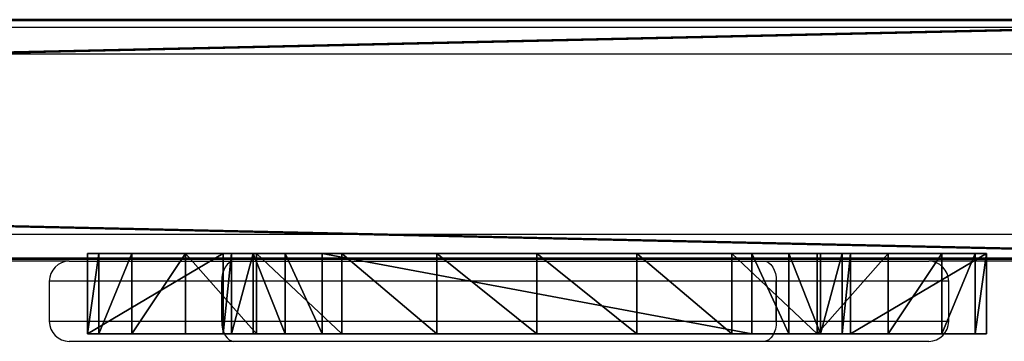
# Model space of a CAD drawing. Units: centimetres. Extents: x -85 to 85, y -7 to 7.
# Drawn here: x 58 to 73, y -7 to -2 of the extents above; entities that cross this region are included whole.
import ezdxf

# ---------------------------------------------------------------- set-up
doc = ezdxf.new("R2010")
doc.units = ezdxf.units.CM
doc.header["$LTSCALE"] = 2.54
doc.layers.get('0').update_dxf_attribs({"true_color": 0xff5454})
doc.layers.add('VP-EQ', color=7, linetype='Continuous', true_color=0x8a3492)

# ---------------------------------------------------------------- blocks, each defined once
blk = doc.blocks.new('Grupuj_30')
at = {"color": 0}
mesh = blk.add_polyface(dxfattribs=at)
corners = [(2.956, 1.2, 0.108), (9.936, 1.2), (3.51, 1.2), (10.49, 1.2, 0.108), (10.963, 1.2, 0.415), (2.482, 1.2, 0.415), (11.288, 1.2, 0.877), (2.158, 1.2, 0.877), (11.415, 1.2, 1.426), (2.031, 1.2, 1.426), (13.446, 1.2, 57.39), (0, 1.2, 57.39), (13.277, 1.2, 58.886), (0.169, 1.2, 58.886), (12.78, 1.2, 60.306), (0.666, 1.2, 60.307), (11.979, 1.2, 61.581), (1.467, 1.2, 61.581), (10.915, 1.2, 62.646), (2.531, 1.2, 62.646), (9.64, 1.2, 63.447), (3.806, 1.2, 63.447), (8.219, 1.2, 63.944), (5.227, 1.2, 63.944), (6.723, 1.2, 64.112)]
mesh.append_faces([[corners[k] for k in face] for face in [(0, 1, 2), (22, 23, 24)]], dxfattribs={"vtx0": -1, "color": 0})
mesh.append_faces([[corners[k] for k in face] for face in [(1, 0, 3), (3, 0, 4), (4, 5, 6), (6, 7, 8), (8, 9, 10), (10, 11, 12), (12, 13, 14), (14, 15, 16), (16, 17, 18), (18, 19, 20), (20, 21, 22)]], dxfattribs={"vtx0": -1, "vtx1": -1, "color": 0})
mesh.append_faces([[corners[k] for k in face] for face in [(4, 0, 5), (6, 5, 7), (8, 7, 9), (10, 9, 11), (12, 11, 13), (14, 13, 15), (16, 15, 17), (18, 17, 19), (20, 19, 21), (22, 21, 23)]], dxfattribs={"vtx0": -1, "vtx2": -1, "color": 0})
at = {"color": 18, "true_color": 0x010101}
mesh = blk.add_polyface(dxfattribs=at)
corners = [(0, 0, 57.39), (2.031, 1.2, 1.426), (2.031, 0, 1.426), (0, 1.2, 57.39)]
mesh.append_faces([[corners[k] for k in face] for face in [(0, 1, 2), (1, 0, 3)]], dxfattribs={"vtx0": -1, "color": 18})
mesh = blk.add_polyface(dxfattribs=at)
corners = [(0.169, 1.2, 58.886), (0, 0, 57.39), (0.169, 0, 58.886), (0, 1.2, 57.39)]
mesh.append_faces([[corners[k] for k in face] for face in [(0, 1, 2), (1, 0, 3)]], dxfattribs={"vtx0": -1, "color": 18})
mesh = blk.add_polyface(dxfattribs=at)
corners = [(0.666, 1.2, 60.307), (0.169, 0, 58.886), (0.666, 0, 60.307), (0.169, 1.2, 58.886)]
mesh.append_faces([[corners[k] for k in face] for face in [(0, 1, 2), (1, 0, 3)]], dxfattribs={"vtx0": -1, "color": 18})
mesh = blk.add_polyface(dxfattribs=at)
corners = [(1.467, 1.2, 61.581), (0.666, 0, 60.307), (1.467, 0, 61.581), (0.666, 1.2, 60.307)]
mesh.append_faces([[corners[k] for k in face] for face in [(0, 1, 2), (1, 0, 3)]], dxfattribs={"vtx0": -1, "color": 18})
mesh = blk.add_polyface(dxfattribs=at)
corners = [(2.531, 0, 62.646), (1.467, 1.2, 61.581), (1.467, 0, 61.581), (2.531, 1.2, 62.646)]
mesh.append_faces([[corners[k] for k in face] for face in [(0, 1, 2), (1, 0, 3)]], dxfattribs={"vtx0": -1, "color": 18})
mesh = blk.add_polyface(dxfattribs=at)
corners = [(2.031, 0, 1.426), (2.158, 1.2, 0.877), (2.158, 0, 0.877), (2.031, 1.2, 1.426)]
mesh.append_faces([[corners[k] for k in face] for face in [(0, 1, 2), (1, 0, 3)]], dxfattribs={"vtx0": -1, "color": 18})
mesh = blk.add_polyface(dxfattribs=at)
corners = [(2.158, 0, 0.877), (2.482, 1.2, 0.415), (2.482, 0, 0.415), (2.158, 1.2, 0.877)]
mesh.append_faces([[corners[k] for k in face] for face in [(0, 1, 2), (1, 0, 3)]], dxfattribs={"vtx0": -1, "color": 18})
mesh = blk.add_polyface(dxfattribs=at)
corners = [(2.482, 1.2, 0.415), (2.956, 0, 0.108), (2.482, 0, 0.415), (2.956, 1.2, 0.108)]
mesh.append_faces([[corners[k] for k in face] for face in [(0, 1, 2), (1, 0, 3)]], dxfattribs={"vtx0": -1, "color": 18})
mesh = blk.add_polyface(dxfattribs=at)
corners = [(3.806, 0, 63.447), (2.531, 1.2, 62.646), (2.531, 0, 62.646), (3.806, 1.2, 63.447)]
mesh.append_faces([[corners[k] for k in face] for face in [(0, 1, 2), (1, 0, 3)]], dxfattribs={"vtx0": -1, "color": 18})
mesh = blk.add_polyface(dxfattribs=at)
corners = [(2.956, 1.2, 0.108), (3.51, 0), (2.956, 0, 0.108), (3.51, 1.2)]
mesh.append_faces([[corners[k] for k in face] for face in [(0, 1, 2), (1, 0, 3)]], dxfattribs={"vtx0": -1, "color": 18})
mesh = blk.add_polyface(dxfattribs=at)
corners = [(3.51, 1.2), (9.936, 0), (3.51, 0), (9.936, 1.2)]
mesh.append_faces([[corners[k] for k in face] for face in [(0, 1, 2), (1, 0, 3)]], dxfattribs={"vtx0": -1, "color": 18})
mesh = blk.add_polyface(dxfattribs=at)
corners = [(5.227, 0, 63.944), (3.806, 1.2, 63.447), (3.806, 0, 63.447), (5.227, 1.2, 63.944)]
mesh.append_faces([[corners[k] for k in face] for face in [(0, 1, 2), (1, 0, 3)]], dxfattribs={"vtx0": -1, "color": 18})
mesh = blk.add_polyface(dxfattribs=at)
corners = [(6.723, 0, 64.112), (5.227, 1.2, 63.944), (5.227, 0, 63.944), (6.723, 1.2, 64.112)]
mesh.append_faces([[corners[k] for k in face] for face in [(0, 1, 2), (1, 0, 3)]], dxfattribs={"vtx0": -1, "color": 18})
mesh = blk.add_polyface(dxfattribs=at)
corners = [(8.219, 0, 63.944), (6.723, 1.2, 64.112), (6.723, 0, 64.112), (8.219, 1.2, 63.944)]
mesh.append_faces([[corners[k] for k in face] for face in [(0, 1, 2), (1, 0, 3)]], dxfattribs={"vtx0": -1, "color": 18})
mesh = blk.add_polyface(dxfattribs=at)
corners = [(9.64, 0, 63.447), (8.219, 1.2, 63.944), (8.219, 0, 63.944), (9.64, 1.2, 63.447)]
mesh.append_faces([[corners[k] for k in face] for face in [(0, 1, 2), (1, 0, 3)]], dxfattribs={"vtx0": -1, "color": 18})
mesh = blk.add_polyface(dxfattribs=at)
corners = [(10.915, 0, 62.646), (9.64, 1.2, 63.447), (9.64, 0, 63.447), (10.915, 1.2, 62.646)]
mesh.append_faces([[corners[k] for k in face] for face in [(0, 1, 2), (1, 0, 3)]], dxfattribs={"vtx0": -1, "color": 18})
mesh = blk.add_polyface(dxfattribs=at)
corners = [(9.936, 1.2), (10.49, 0, 0.108), (9.936, 0), (10.49, 1.2, 0.108)]
mesh.append_faces([[corners[k] for k in face] for face in [(0, 1, 2), (1, 0, 3)]], dxfattribs={"vtx0": -1, "color": 18})
mesh = blk.add_polyface(dxfattribs=at)
corners = [(10.49, 1.2, 0.108), (10.963, 0, 0.415), (10.49, 0, 0.108), (10.963, 1.2, 0.415)]
mesh.append_faces([[corners[k] for k in face] for face in [(0, 1, 2), (1, 0, 3)]], dxfattribs={"vtx0": -1, "color": 18})
mesh = blk.add_polyface(dxfattribs=at)
corners = [(11.979, 1.2, 61.581), (10.915, 0, 62.646), (11.979, 0, 61.581), (10.915, 1.2, 62.646)]
mesh.append_faces([[corners[k] for k in face] for face in [(0, 1, 2), (1, 0, 3)]], dxfattribs={"vtx0": -1, "color": 18})
mesh = blk.add_polyface(dxfattribs=at)
corners = [(10.963, 0, 0.415), (11.288, 1.2, 0.877), (11.288, 0, 0.877), (10.963, 1.2, 0.415)]
mesh.append_faces([[corners[k] for k in face] for face in [(0, 1, 2), (1, 0, 3)]], dxfattribs={"vtx0": -1, "color": 18})
mesh = blk.add_polyface(dxfattribs=at)
corners = [(11.288, 0, 0.877), (11.415, 1.2, 1.426), (11.415, 0, 1.426), (11.288, 1.2, 0.877)]
mesh.append_faces([[corners[k] for k in face] for face in [(0, 1, 2), (1, 0, 3)]], dxfattribs={"vtx0": -1, "color": 18})
mesh = blk.add_polyface(dxfattribs=at)
corners = [(11.415, 0, 1.426), (13.446, 1.2, 57.39), (13.446, 0, 57.39), (11.415, 1.2, 1.426)]
mesh.append_faces([[corners[k] for k in face] for face in [(0, 1, 2), (1, 0, 3)]], dxfattribs={"vtx0": -1, "color": 18})
mesh = blk.add_polyface(dxfattribs=at)
corners = [(12.78, 1.2, 60.306), (11.979, 0, 61.581), (12.78, 0, 60.306), (11.979, 1.2, 61.581)]
mesh.append_faces([[corners[k] for k in face] for face in [(0, 1, 2), (1, 0, 3)]], dxfattribs={"vtx0": -1, "color": 18})
mesh = blk.add_polyface(dxfattribs=at)
corners = [(13.277, 1.2, 58.886), (12.78, 0, 60.306), (13.277, 0, 58.886), (12.78, 1.2, 60.306)]
mesh.append_faces([[corners[k] for k in face] for face in [(0, 1, 2), (1, 0, 3)]], dxfattribs={"vtx0": -1, "color": 18})
mesh = blk.add_polyface(dxfattribs=at)
corners = [(13.446, 1.2, 57.39), (13.277, 0, 58.886), (13.446, 0, 57.39), (13.277, 1.2, 58.886)]
mesh.append_faces([[corners[k] for k in face] for face in [(0, 1, 2), (1, 0, 3)]], dxfattribs={"vtx0": -1, "color": 18})
at = {"color": 0}
mesh = blk.add_polyface(dxfattribs=at)
corners = [(10.49, 0, 0.108), (3.51, 0), (9.936, 0), (2.956, 0, 0.108), (10.963, 0, 0.415), (2.482, 0, 0.415), (11.288, 0, 0.877), (2.158, 0, 0.877), (11.415, 0, 1.426), (2.031, 0, 1.426), (13.446, 0, 57.39), (0, 0, 57.39), (13.277, 0, 58.886), (0.169, 0, 58.886), (12.78, 0, 60.306), (0.666, 0, 60.307), (11.979, 0, 61.581), (1.467, 0, 61.581), (10.915, 0, 62.646), (2.531, 0, 62.646), (9.64, 0, 63.447), (3.806, 0, 63.447), (8.219, 0, 63.944), (5.227, 0, 63.944), (6.723, 0, 64.112)]
mesh.append_faces([[corners[k] for k in face] for face in [(0, 1, 2), (23, 22, 24)]], dxfattribs={"vtx0": -1, "color": 0})
mesh.append_faces([[corners[k] for k in face] for face in [(1, 0, 3), (3, 4, 5), (5, 6, 7), (7, 8, 9), (9, 10, 11), (11, 12, 13), (13, 14, 15), (15, 16, 17), (17, 18, 19), (19, 20, 21), (21, 22, 23)]], dxfattribs={"vtx0": -1, "vtx1": -1, "color": 0})
mesh.append_faces([[corners[k] for k in face] for face in [(3, 0, 4), (5, 4, 6), (7, 6, 8), (9, 8, 10), (11, 10, 12), (13, 12, 14), (15, 14, 16), (17, 16, 18), (19, 18, 20), (21, 20, 22)]], dxfattribs={"vtx0": -1, "vtx2": -1, "color": 0})
blk = doc.blocks.new('Komponent_10')
at = {"color": 0}
blk.add_blockref('Grupuj_30', (0, 0), dxfattribs=at)
blk = doc.blocks.new('Grupuj_24')
at = {"color": 0}
mesh = blk.add_polyface(dxfattribs=at)
corners = [(93.7, 0, 9), (0, 3.5727, 9), (0, 0, 9), (93.7, 3.5727, 9)]
mesh.append_faces([[corners[k] for k in face] for face in [(0, 1, 2), (1, 0, 3)]], dxfattribs={"vtx0": -1, "color": 0})
mesh = blk.add_polyface(dxfattribs=at)
corners = [(93.7, 3.5727), (0, 0), (0, 3.5727), (93.7, 0)]
mesh.append_faces([[corners[k] for k in face] for face in [(0, 1, 2), (1, 0, 3)]], dxfattribs={"vtx0": -1, "color": 0})
at = {"color": 59, "true_color": 0x614a34}
mesh = blk.add_polyface(dxfattribs=at)
corners = [(0, 3.5727, 9), (93.7, 3.5727), (0, 3.5727), (93.7, 3.5727, 9)]
mesh.append_faces([[corners[k] for k in face] for face in [(0, 1, 2), (1, 0, 3)]], dxfattribs={"vtx0": -1, "color": 59})
at = {"color": 0}
mesh = blk.add_polyface(dxfattribs=at)
corners = [(93.7, 0), (0, 0, 9), (0, 0), (93.7, 0, 9)]
mesh.append_faces([[corners[k] for k in face] for face in [(0, 1, 2), (1, 0, 3)]], dxfattribs={"vtx0": -1, "color": 0})
blk = doc.blocks.new('Komponent_2')
at = {"color": 59, "true_color": 0x614a34}
blk.add_blockref('Grupuj_24', (0, 0), dxfattribs=at)
blk = doc.blocks.new('Grupuj_1')
at = {"color": 0, "xscale": 1.707228332262177}
for p in [(4.383, 0.014, 10.54), (4.41, 0, 50.44)]:
    blk.add_blockref('Komponent_2', p, dxfattribs=at)
blk = doc.blocks.new('Grupuj_2')
at = {"color": 0}
blk.add_blockref('Grupuj_1', (0.237, 1.114, 9.864), dxfattribs=at)
at = {"color": 217, "true_color": 0x903487}
blk.add_blockref('Komponent_10', (144.015, 0, 11.866), dxfattribs=at)
blk = doc.blocks.new('wd1485 t')
at = {"color": 7, "linetype": 'Continuous', "lineweight": 25}
for p, q in [((442.354, 33.784), (291.808, 33.784)), ((447.03, 30.684), (287.03, 30.684)), ((426.104, 30.284), (422.582, 30.284)), ((426.104, 30.284), (428.564, 30.284)), ((428.564, 30.284), (436.497, 30.284)), ((436.497, 30.284), (438.957, 30.284)), ((447.03, 30.284), (438.957, 30.284)), ((425.804, 29.984), (425.804, 29.384)), ((436.678, 29.984), (428.383, 29.984)), ((428.383, 29.384), (428.383, 29.984)), ((436.678, 29.384), (436.678, 29.984)), ((436.678, 29.984), (436.678, 29.984)), ((436.678, 29.984), (436.678, 29.384)), ((439.257, 29.384), (439.257, 29.984)), ((428.383, 29.384), (436.678, 29.384)), ((436.678, 29.384), (436.678, 29.384)), ((428.564, 29.084), (426.104, 29.084)), ((436.497, 29.084), (428.564, 29.084)), ((438.957, 29.084), (436.497, 29.084))]:
    blk.add_line(p, q, dxfattribs=at)
at = {"color": 8, "linetype": 'Continuous', "lineweight": 25}
for p, q in [((447.03, 33.384), (291.148, 33.384)), ((428.383, 29.984), (425.804, 29.984)), ((439.257, 29.984), (436.678, 29.984)), ((425.804, 29.384), (428.383, 29.384)), ((436.678, 29.384), (439.257, 29.384))]:
    blk.add_line(p, q, dxfattribs=at)
at = {"color": 7, "linetype": 'Continuous', "lineweight": 25, "flags": 128}
for points in [[(428.564, 30.284), (428.528, 30.278), (428.494, 30.261), (428.463, 30.234), (428.436, 30.196), (428.413, 30.151), (428.396, 30.099), (428.386, 30.043), (428.383, 29.984)], [(436.497, 30.284), (436.532, 30.278), (436.566, 30.261), (436.597, 30.234), (436.625, 30.196), (436.647, 30.151), (436.664, 30.099), (436.674, 30.043), (436.678, 29.984)], [(436.497, 30.284), (436.532, 30.278), (436.566, 30.261), (436.598, 30.234), (436.625, 30.196), (436.648, 30.151), (436.664, 30.099), (436.675, 30.043), (436.678, 29.984)], [(428.383, 29.384), (428.386, 29.326), (428.396, 29.269), (428.413, 29.217), (428.436, 29.172), (428.463, 29.135), (428.494, 29.107), (428.528, 29.09), (428.564, 29.084)], [(436.678, 29.384), (436.674, 29.326), (436.664, 29.269), (436.647, 29.217), (436.625, 29.172), (436.597, 29.135), (436.566, 29.107), (436.532, 29.09), (436.497, 29.084)], [(436.678, 29.384), (436.675, 29.326), (436.664, 29.269), (436.648, 29.217), (436.625, 29.172), (436.598, 29.135), (436.566, 29.107), (436.532, 29.09), (436.497, 29.084)]]:
    blk.add_lwpolyline(points, dxfattribs=at)
at = {"color": 7, "linetype": 'Continuous', "lineweight": 25}
for centre, start, end in [((426.104, 29.984), 90, 180), ((438.957, 29.984), 0, 90), ((426.104, 29.384), 180, 270), ((438.957, 29.384), 270, 0)]:
    blk.add_arc(centre, 0.3, start, end, dxfattribs=at)

msp = doc.modelspace()

# ---------------------------------------------------------------- block references
at = {"layer": 'VP-EQ', "color": 0}
for name, p in [('Grupuj_2', (-85.051, -7.014)), ('wd1485 t', (-367.41, -36.213))]:
    msp.add_blockref(name, p, dxfattribs=at)

doc.saveas('drawing.dxf')
